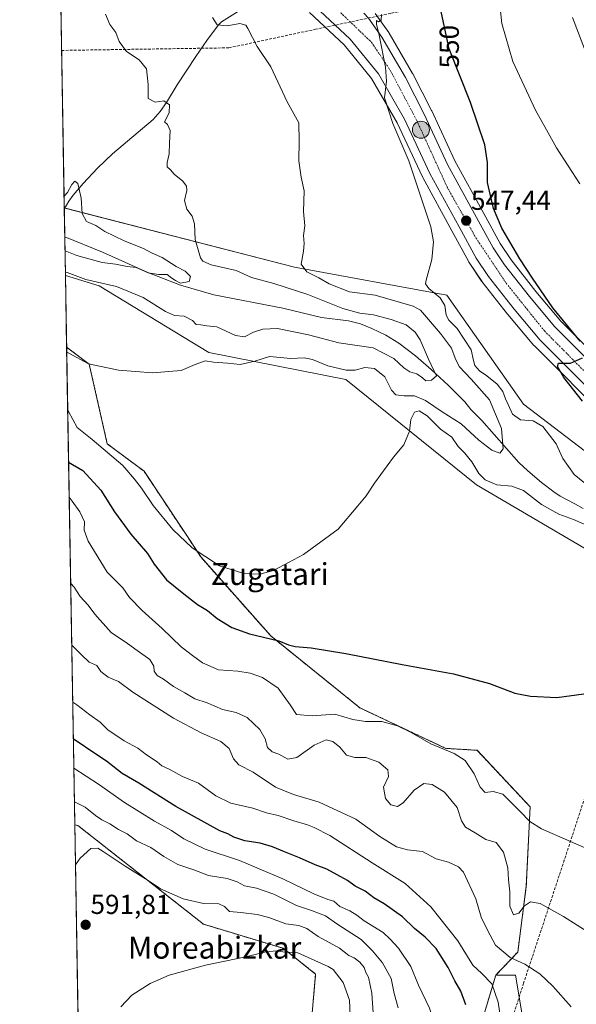
# Model space of a CAD drawing. Units: metres. Extents: x 617519 to 620971, y 4738687 to 4741061.
# Drawn here: x 617524 to 617727, y 4739756 to 4740116 of the extents above; entities that cross this region are included whole.
import ezdxf
from ezdxf.enums import TextEntityAlignment as Align

# ---------------------------------------------------------------- set-up
doc = ezdxf.new("R2010")
doc.units = ezdxf.units.M
doc.header["$MEASUREMENT"] = 0
for name, pattern in [('TRAZO_Y_PUNTO', [1, 0.5, -0.25, 0, -0.25]), ('TRAZOS', [0.75, 0.5, -0.25]), ('TRAZOSX2', [1.5, 1, -0.5])]:
    doc.linetypes.add(name, pattern=pattern)
for name, color, linetype, lineweight in [('Arbolado forestal', 92, 'TRAZOS', 0), ('Arbolado forestal CxS', 92, 'Continuous', 0), ('Carretera de calzada única', 19, 'Continuous', 13), ('Carretera de calzada única Cxs', 19, 'Continuous', 13), ('Carretera de calzada única eje', 19, 'TRAZO_Y_PUNTO', 0), ('Carátula', 7, 'Continuous', 5), ('Comarca CxS', 133, 'Continuous', 0), ('Comunidad Autónoma CxS', 142, 'Continuous', 0), ('Conducción de agua lineal', 5, 'TRAZOSX2', 0), ('Corriente natural lineal', 142, 'Continuous', 13), ('Cultivos herbáceos CxS', 92, 'Continuous', 0), ('Curva de nivel maestra', 36, 'Continuous', 30), ('Curva de nivel normal', 36, 'Continuous', 0), ('Entidad de ámbito territorial CxS', 92, 'Continuous', 0), ('Matorral', 135, 'Continuous', 0), ('Matorral CxS', 135, 'Continuous', 0), ('Municipio CxS', 142, 'Continuous', 0), ('Núcleo urbano', 19, 'Continuous', 0), ('Núcleo urbano CxS', 19, 'Continuous', 0), ('Provincia CxS', 1, 'Continuous', 0), ('Punto de cota en terreno', 7, 'Continuous', 0), ('Punto kilométrico de carretera', 7, 'Continuous', 0), ('Rótulo de curva de nivel directora', 19, 'Continuous', 0), ('Rótulo de punto de cota en terreno', 19, 'Continuous', 0), ('Texto cartográfico', 19, 'Continuous', 0)]:
    doc.layers.add(name, color=color, linetype=linetype, lineweight=lineweight)
doc.styles.add('Arial', font='txt', dxfattribs={"height": 0.2})

# ---------------------------------------------------------------- blocks, each defined once
blk = doc.blocks.new('*U155')
at = {"layer": 'Núcleo urbano CxS', "color": 19, "linetype": 'Continuous', "lineweight": 0}
for points in [[(617653.62, 4740117.81, 544.9), (617658.51, 4740110.82, 545.26), (617658.64, 4740110.61, 545.25), (617667.23, 4740095.92, 545.56), (617667.31, 4740095.78, 545.59), (617674.17, 4740082.44, 546.28), (617674.22, 4740082.33, 546.28), (617682.69, 4740064.08, 546.93), (617693.21, 4740044.81, 547.88), (617699.14, 4740033.9, 548.18), (617703.19, 4740027.91, 548.51), (617712.2, 4740016.38, 549.15), (617721.33, 4740005.54, 549.65), (617747.77, 4739979.08, 550.99)], [(617738.54, 4739969.57, 550.39), (617711.66, 4739996.49, 549.54), (617711.49, 4739996.68, 549.55), (617701.95, 4740007.99, 549.2), (617701.89, 4740008.07, 549.2), (617692.55, 4740020.03, 548.56), (617692.43, 4740020.2, 548.56), (617687.89, 4740026.91, 548.19), (617687.77, 4740027.09, 548.18), (617687.73, 4740027.16, 548.18), (617681.6, 4740038.48, 547.59), (617670.92, 4740058.02, 545.96), (617670.83, 4740058.19, 545.94), (617661.62, 4740077.88, 545.29), (617652.28, 4740094.12, 544.46), (617642.29, 4740106.34, 543.72), (617629.66, 4740118.12, 542.98)]]:
    blk.add_polyline3d(points, dxfattribs=at)
blk = doc.blocks.new('*U156')
at = {"layer": 'Matorral CxS', "color": 135, "linetype": 'Continuous', "lineweight": 0}
for points in [[(617689.44, 4739739.84, 575.05), (617697.57, 4739766.97, 568.13), (617704.8, 4739766.97, 566.01), (617707.31, 4739751.73, 567.21)], [(617545.3, 4739746.79, 593.57), (617544.02, 4739821.84, 587.78), (617545.08, 4739821.6, 587.77), (617590.96, 4739785.56, 592.7), (617620.03, 4739776.75, 594.1), (617631.87, 4739767.36, 596.27), (617629.97, 4739746, 602.02)]]:
    blk.add_polyline3d(points, dxfattribs=at)
blk = doc.blocks.new('*U158')
at = {"layer": 'Cultivos herbáceos CxS', "color": 92, "linetype": 'Continuous', "lineweight": 0}
for points in [[(617752.39, 4739941.04, 549.24), (617707.73, 4739975.3, 547.92), (617679.71, 4740015.09, 545.67), (617624.16, 4740025.29, 539.45), (617540.18, 4740046.84, 528.07), (617538.42, 4740150.51, 536.36)], [(617629.66, 4740118.12, 542.98), (617642.29, 4740106.34, 543.72), (617652.28, 4740094.12, 544.46), (617661.62, 4740077.88, 545.29), (617670.83, 4740058.19, 545.94), (617670.92, 4740058.02, 545.96), (617681.6, 4740038.48, 547.59), (617687.73, 4740027.16, 548.18), (617687.77, 4740027.09, 548.18), (617687.89, 4740026.91, 548.19), (617692.43, 4740020.2, 548.56), (617692.55, 4740020.03, 548.56), (617701.89, 4740008.07, 549.2), (617701.95, 4740007.99, 549.2), (617711.49, 4739996.68, 549.55), (617711.66, 4739996.49, 549.54), (617738.54, 4739969.57, 550.39)], [(617707.31, 4739751.73, 567.21), (617704.8, 4739766.97, 566.01), (617697.57, 4739766.97, 568.13), (617705.59, 4739775.36, 564.06), (617708.71, 4739799.39, 558.05), (617710.11, 4739828.33, 553.91), (617690.73, 4739849, 552.46), (617679.36, 4739849.69, 554.58), (617648.05, 4739864.47, 554.01), (617615.51, 4739890.7, 549.61), (617590.07, 4739919.39, 544.99), (617569.27, 4739950.8, 543.59), (617555.87, 4739960.83, 544.13), (617549.28, 4739989.81, 540.1), (617541.05, 4739996.07, 539.52), (617540.6, 4740022.23, 535.04), (617552.95, 4740018.42, 535.44), (617592.92, 4739994.06, 538.93), (617642.94, 4739984.26, 541.93), (617690.54, 4739945.87, 545.9), (617742.97, 4739915.12, 547.74)]]:
    blk.add_polyline3d(points, dxfattribs=at)
blk = doc.blocks.new('*U170')
at = {"layer": 'Curva de nivel normal', "color": 36, "linetype": 'Continuous', "lineweight": 0}
blk.add_polyline3d([(617542.9, 4739887.34, 565), (617546.36, 4739883.91, 565), (617549.26, 4739881.2, 565), (617552.01, 4739879.89, 565), (617553.47, 4739877.79, 565), (617556.16, 4739875.71, 565), (617559.97, 4739874.03, 565), (617565.18, 4739870.17, 565), (617580.04, 4739860.72, 565), (617590.06, 4739855.39, 565), (617597.25, 4739852.24, 565), (617600.28, 4739849.62, 565), (617601.94, 4739845.88, 565), (617603.88, 4739843.72, 565), (617609.04, 4739841.06, 565), (617617.24, 4739835.6, 565), (617623.77, 4739832.86, 565), (617633.2, 4739830.07, 565), (617646.57, 4739823.84, 565), (617655.24, 4739817.56, 565), (617661.37, 4739813.78, 565), (617665.39, 4739812.71, 565), (617670.86, 4739812.1, 565), (617675.86, 4739809.38, 565), (617680.34, 4739808.12, 565), (617683.97, 4739806.43, 565), (617685.83, 4739804.5, 565), (617690.28, 4739794.82, 565), (617692.26, 4739788.07, 565), (617694.53, 4739783.41, 565), (617697.44, 4739777.91, 565), (617702.8, 4739773.34, 565), (617708.18, 4739770.91, 565), (617713.65, 4739767.48, 565), (617718.43, 4739762.88, 565), (617725.05, 4739755.38, 565)], dxfattribs=at)
blk = doc.blocks.new('*U181')
at = {"layer": 'Curva de nivel normal', "color": 36, "linetype": 'Continuous', "lineweight": 0}
for points in [[(617545.94, 4739709.53, 580), (617551.18, 4739704.24, 580), (617561.27, 4739697.04, 580), (617568.05, 4739693.58, 580), (617574.96, 4739689.41, 580), (617586.36, 4739684.16, 580), (617599.43, 4739680.18, 580), (617608.65, 4739678.05, 580), (617612.18, 4739678.05, 580), (617615.28, 4739680.07, 580), (617619.29, 4739683.15, 580), (617624.47, 4739684.76, 580), (617629.42, 4739687.46, 580), (617632.01, 4739688.02, 580), (617634.2, 4739687.24, 580), (617637.1, 4739687.02, 580), (617639.87, 4739687.8, 580), (617642.34, 4739689.37, 580), (617645.97, 4739689.6, 580), (617649.67, 4739688.87, 580), (617652.61, 4739687.47, 580), (617657.28, 4739686.57, 580), (617661.04, 4739683.43, 580), (617664.35, 4739681.74, 580), (617670.04, 4739682.34, 580), (617677.05, 4739686.56, 580), (617684.77, 4739693.87, 580), (617688.81, 4739698.92, 580), (617693.96, 4739703.25, 580), (617696.56, 4739705.78, 580), (617698.08, 4739708.05, 580), (617698.25, 4739710.98, 580), (617696.22, 4739714.99, 580), (617687.49, 4739719.78, 580), (617683.84, 4739720.63, 580), (617680.44, 4739719.41, 580), (617677.8, 4739716.36, 580), (617675.98, 4739715.43, 580), (617674.39, 4739716.03, 580), (617673.4, 4739718.04, 580), (617672.77, 4739722.97, 580), (617673.92, 4739726.41, 580), (617678.18, 4739731.07, 580), (617679.68, 4739734.07, 580), (617679.23, 4739738.07, 580), (617676.82, 4739744.7, 580), (617673.46, 4739754.91, 580), (617669.39, 4739763.36, 580), (617666.54, 4739770.07, 580), (617662.08, 4739776.84, 580), (617659.02, 4739780.14, 580), (617656.46, 4739782.47, 580), (617649.53, 4739786.74, 580), (617646.85, 4739788.87, 580), (617644.33, 4739790.4, 580), (617640.65, 4739792.04, 580), (617638.55, 4739793.94, 580), (617636.34, 4739794.59, 580), (617631.2, 4739796.68, 580), (617619.95, 4739802.11, 580), (617611.24, 4739805.72, 580), (617604.11, 4739808.82, 580), (617591.54, 4739812.91, 580), (617583.76, 4739816.7, 580), (617579.32, 4739819.72, 580), (617573.09, 4739823.15, 580), (617562.2, 4739829.93, 580), (617552.61, 4739836.68, 580), (617543.67, 4739842.43, 580)], [(617545.94, 4739709.53, 580)]]:
    blk.add_polyline3d(points, dxfattribs=at)
blk = doc.blocks.new('*U183')
at = {"layer": 'Curva de nivel normal', "color": 36, "linetype": 'Continuous', "lineweight": 0}
for points in [[(617541.45, 4739972.94, 545), (617541.76, 4739972.56, 545), (617544.86, 4739966.78, 545), (617550.32, 4739962.38, 545), (617561.48, 4739952.88, 545), (617565.79, 4739947.86, 545), (617568.3, 4739944.62, 545), (617572.59, 4739938.26, 545), (617579.79, 4739929.52, 545), (617586.82, 4739922.9, 545), (617596.76, 4739916.32, 545), (617605.68, 4739913.53, 545), (617611.51, 4739913.19, 545), (617616.52, 4739914.62, 545), (617627.47, 4739920.41, 545), (617640.06, 4739929.68, 545), (617647.3, 4739938.17, 545), (617650.32, 4739941.85, 545), (617653.32, 4739946.41, 545), (617660.26, 4739955.91, 545), (617664.07, 4739960.41, 545), (617666.14, 4739965.43, 545), (617666.54, 4739969.67, 545), (617667.94, 4739972.36, 545), (617669.63, 4739972.87, 545), (617672.57, 4739970.97, 545), (617677.41, 4739966.14, 545), (617681.55, 4739963.28, 545), (617683.81, 4739959.87, 545), (617686.12, 4739957.51, 545), (617688.8, 4739954.2, 545), (617691.4, 4739949.92, 545), (617693.71, 4739947.61, 545), (617697.97, 4739945.78, 545), (617703.44, 4739945.32, 545), (617707.73, 4739943.74, 545), (617714.25, 4739938.65, 545), (617720.56, 4739935.11, 545), (617725.88, 4739933.25, 545), (617733.24, 4739930.04, 545)], [(617733.29, 4739943.77, 545), (617726.19, 4739949.66, 545), (617722.04, 4739955.48, 545), (617719.55, 4739960.77, 545), (617714.7, 4739967.11, 545), (617711.18, 4739969.22, 545), (617706.56, 4739969.51, 545), (617703.7, 4739971.64, 545), (617702.15, 4739975.17, 545), (617701.12, 4739977.17, 545), (617700.19, 4739979.92, 545), (617698.11, 4739982.56, 545), (617694.36, 4739985.65, 545), (617691.67, 4739987.45, 545), (617689.93, 4739989.33, 545), (617689.45, 4739991.2, 545), (617688.56, 4739995.06, 545), (617683.46, 4740002.88, 545), (617680.48, 4740005.88, 545), (617679.5, 4740007.71, 545), (617679, 4740011.31, 545), (617677.28, 4740014.11, 545), (617673.1, 4740017.48, 545), (617671.97, 4740019.18, 545), (617672.13, 4740020.52, 545), (617674.24, 4740028, 545), (617674.86, 4740034.53, 545), (617673.88, 4740039.94, 545), (617665.83, 4740064.07, 545), (617660.02, 4740077.62, 545), (617656.98, 4740087.04, 545), (617657.66, 4740093.07, 545), (617657.37, 4740098.18, 545), (617655.05, 4740109.83, 545), (617654.04, 4740113.85, 545), (617654.11, 4740115.2, 545), (617654.82, 4740114.76, 545), (617655.82, 4740115.32, 545), (617655.91, 4740117.43, 545)]]:
    blk.add_polyline3d(points, dxfattribs=at)
blk = doc.blocks.new('*U185')
at = {"layer": 'Curva de nivel normal', "color": 36, "linetype": 'Continuous', "lineweight": 0}
blk.add_polyline3d([(617543.26, 4739866.55, 570), (617544.82, 4739865.56, 570), (617549.51, 4739861.9, 570), (617553.24, 4739859.31, 570), (617556.11, 4739856.51, 570), (617562.01, 4739852.48, 570), (617567.04, 4739849.75, 570), (617570.22, 4739847.36, 570), (617574.08, 4739844.81, 570), (617575.82, 4739843.36, 570), (617578.48, 4739842.12, 570), (617583.36, 4739839.42, 570), (617589.14, 4739836.95, 570), (617595.44, 4739832.36, 570), (617600.92, 4739829.68, 570), (617608.99, 4739827.88, 570), (617613.98, 4739826.23, 570), (617618.24, 4739825.21, 570), (617623.92, 4739823.2, 570), (617628.94, 4739821.78, 570), (617631.34, 4739820.79, 570), (617637, 4739817.91, 570), (617652.54, 4739807.98, 570), (617664.5, 4739800.41, 570), (617673.83, 4739791.89, 570), (617683.72, 4739779.45, 570), (617689.22, 4739770.62, 570), (617692.47, 4739767.54, 570), (617696.11, 4739763.84, 570), (617698.44, 4739757.16, 570), (617699.86, 4739747.26, 570)], dxfattribs=at)
blk = doc.blocks.new('*U186')
at = {"layer": 'Curva de nivel normal', "color": 36, "linetype": 'Continuous', "lineweight": 0}
blk.add_polyline3d([(617541.08, 4739994.27, 540), (617541.9, 4739993.92, 540), (617549.04, 4739990.03, 540), (617560, 4739987.72, 540), (617572.38, 4739986.71, 540), (617582.78, 4739987.61, 540), (617587.98, 4739989.79, 540), (617591.55, 4739991.07, 540), (617594.64, 4739990.54, 540), (617599.68, 4739990.28, 540), (617604.34, 4739989.71, 540), (617609.68, 4739990.98, 540), (617614.98, 4739992.65, 540), (617622.87, 4739991.98, 540), (617627.64, 4739992.17, 540), (617630.68, 4739991.61, 540), (617636.34, 4739989.24, 540), (617643.01, 4739987.7, 540), (617646.34, 4739987.71, 540), (617649.86, 4739988.69, 540), (617653.29, 4739988.33, 540), (617657.05, 4739985.22, 540), (617659.56, 4739980.39, 540), (617661.17, 4739978.64, 540), (617664.14, 4739978.27, 540), (617667.91, 4739978.25, 540), (617671.95, 4739976.56, 540), (617678.08, 4739972.47, 540), (617684.98, 4739968.12, 540), (617691.4, 4739962.13, 540), (617696.11, 4739958.5, 540), (617699.03, 4739957.36, 540), (617700.24, 4739958.96, 540), (617699.66, 4739966.41, 540), (617695.3, 4739976.91, 540), (617688.6, 4739984.38, 540), (617684.28, 4739989.06, 540), (617682.76, 4739992.03, 540), (617681.48, 4739995.75, 540), (617677.39, 4740001.04, 540), (617670.09, 4740009.52, 540), (617667.5, 4740011.08, 540), (617653.6, 4740015, 540), (617644.24, 4740016.3, 540), (617636.8, 4740019.2, 540), (617633.04, 4740021.4, 540), (617628.61, 4740023.54, 540), (617626.62, 4740026.37, 540), (617627.45, 4740031.07, 540), (617627.71, 4740033.92, 540), (617627.42, 4740036.84, 540), (617627.88, 4740040.28, 540), (617627.44, 4740045.5, 540), (617627.74, 4740053.05, 540), (617626.65, 4740058.11, 540), (617625.69, 4740064.01, 540), (617625.83, 4740071.17, 540), (617625.75, 4740077.89, 540), (617621.45, 4740085.59, 540), (617615.54, 4740098.32, 540), (617610.6, 4740105.74, 540), (617607.19, 4740112.38, 540), (617606.38, 4740113.59, 540), (617604.27, 4740114.15, 540), (617599.55, 4740113.29, 540), (617595.91, 4740113.65, 540), (617594.23, 4740116.3, 540)], dxfattribs=at)
blk = doc.blocks.new('*U187')
at = {"layer": 'Curva de nivel normal', "color": 36, "linetype": 'Continuous', "lineweight": 0}
for points in [[(617545.49, 4739735.63, 590), (617554.62, 4739729.01, 590), (617564.17, 4739720.1, 590), (617569.88, 4739715.21, 590), (617575.01, 4739712.32, 590), (617586.68, 4739708.48, 590), (617607.01, 4739703.9, 590), (617619.34, 4739702.84, 590), (617632.89, 4739703.85, 590), (617642.32, 4739705.61, 590), (617645.76, 4739706.93, 590), (617646.97, 4739707.9, 590), (617648.43, 4739711.87, 590), (617651.63, 4739714.65, 590), (617653.82, 4739716.78, 590), (617654.58, 4739719.14, 590), (617654.38, 4739723.4, 590), (617654.82, 4739727.82, 590), (617654.32, 4739739.34, 590), (617653.16, 4739747.89, 590), (617652.32, 4739760.39, 590), (617651.17, 4739766.24, 590), (617650.23, 4739767.96, 590), (617649.63, 4739769.7, 590), (617648, 4739771.72, 590), (617645.89, 4739773.29, 590), (617643.97, 4739774.15, 590), (617640.61, 4739776.79, 590), (617632.85, 4739781.02, 590), (617628.7, 4739784, 590), (617625.69, 4739785.03, 590), (617620.97, 4739785.72, 590), (617614.79, 4739787.97, 590), (617610.5, 4739789.05, 590), (617604.54, 4739789.78, 590), (617600.41, 4739790.18, 590), (617598.59, 4739791.98, 590), (617596.52, 4739792.92, 590), (617590.96, 4739793.11, 590), (617583.52, 4739794.8, 590), (617575.34, 4739798.48, 590), (617570.74, 4739801.48, 590), (617562.4, 4739806.67, 590), (617554.36, 4739812.09, 590), (617552.43, 4739813.26, 590), (617549.86, 4739813.12, 590), (617546.01, 4739809.62, 590), (617544.27, 4739807.26, 590)], [(617545.49, 4739735.63, 590)]]:
    blk.add_polyline3d(points, dxfattribs=at)
blk = doc.blocks.new('*U200')
at = {"layer": 'Curva de nivel normal', "color": 36, "linetype": 'Continuous', "lineweight": 0}
for points in [[(617542.52, 4739909.84, 560), (617543.73, 4739908.47, 560), (617545.94, 4739905.11, 560), (617548.87, 4739901.99, 560), (617551.31, 4739898.62, 560), (617557.24, 4739891.92, 560), (617563.24, 4739887.97, 560), (617566.78, 4739885.41, 560), (617571.43, 4739882.07, 560), (617572.9, 4739879.74, 560), (617572.92, 4739877.8, 560), (617574.11, 4739876.26, 560), (617576.34, 4739874.92, 560), (617580.08, 4739872.31, 560), (617584.21, 4739870, 560), (617587.82, 4739867.71, 560), (617592.28, 4739866.26, 560), (617597.88, 4739863.88, 560), (617602.88, 4739862.82, 560), (617606.85, 4739860.99, 560), (617611.52, 4739856.52, 560), (617613.44, 4739853.17, 560), (617614.25, 4739850.07, 560), (617616.04, 4739848.45, 560), (617618.5, 4739847.6, 560), (617621.72, 4739845.81, 560), (617625.01, 4739846.33, 560), (617631.34, 4739850.92, 560), (617635.68, 4739852.75, 560), (617638.14, 4739852.24, 560), (617640.67, 4739850.19, 560), (617643.1, 4739847.25, 560), (617646.17, 4739846.41, 560), (617650.19, 4739846.36, 560), (617654.86, 4739844.63, 560), (617658.21, 4739841.92, 560), (617658.42, 4739839.39, 560), (617656.64, 4739835.54, 560), (617657.3, 4739831.37, 560), (617659.32, 4739829.14, 560), (617661.73, 4739828.5, 560), (617663.79, 4739829.86, 560), (617667.78, 4739834.5, 560), (617671.33, 4739836.82, 560), (617674.37, 4739836.5, 560), (617678.84, 4739833.75, 560), (617683.44, 4739828.17, 560), (617685.05, 4739823.31, 560), (617686.51, 4739820.91, 560), (617690.01, 4739818.88, 560), (617694.01, 4739816.42, 560), (617697.76, 4739815.3, 560), (617700.43, 4739811.79, 560), (617702.02, 4739806.16, 560), (617702.21, 4739801.74, 560), (617702.67, 4739797.41, 560), (617702.75, 4739792.16, 560), (617704.08, 4739788.98, 560), (617706.01, 4739789.62, 560), (617708.04, 4739792.3, 560), (617710.2, 4739793.75, 560), (617713.73, 4739793.13, 560), (617722.3, 4739788.37, 560), (617732.31, 4739782.09, 560)], [(617730.89, 4740102.29, 560), (617725.55, 4740116.3, 560)]]:
    blk.add_polyline3d(points, dxfattribs=at)
blk = doc.blocks.new('*U205')
at = {"layer": 'Curva de nivel normal', "color": 36, "linetype": 'Continuous', "lineweight": 0}
for points in [[(617541.98, 4739941.28, 555), (617543.11, 4739939.84, 555), (617545.87, 4739936.01, 555), (617547.58, 4739932.28, 555), (617547.43, 4739929.32, 555), (617548.95, 4739925.32, 555), (617555.8, 4739913.94, 555), (617561.49, 4739908.22, 555), (617563.96, 4739904.79, 555), (617568.55, 4739900.03, 555), (617575.85, 4739893.45, 555), (617582.78, 4739886.72, 555), (617586.97, 4739883.59, 555), (617590.55, 4739880.84, 555), (617596.48, 4739878.39, 555), (617603.51, 4739877.82, 555), (617608.04, 4739877.14, 555), (617612.44, 4739875.54, 555), (617618.25, 4739871.68, 555), (617622.57, 4739865.61, 555), (617624.88, 4739862.09, 555), (617630.56, 4739861.59, 555), (617638.87, 4739862.18, 555), (617645.45, 4739860.18, 555), (617650.05, 4739859.49, 555), (617655.96, 4739859.52, 555), (617661.78, 4739857.88, 555), (617666.72, 4739855.44, 555), (617673.92, 4739851.31, 555), (617682.44, 4739847.83, 555), (617686.38, 4739845.21, 555), (617689.7, 4739840.37, 555), (617691.92, 4739835.56, 555), (617693.72, 4739833.65, 555), (617696.57, 4739833.95, 555), (617700.09, 4739832.94, 555), (617703.67, 4739829.43, 555), (617706.32, 4739826.8, 555), (617709.94, 4739823.05, 555), (617714.26, 4739820.28, 555), (617735.44, 4739811.07, 555)], [(617728.26, 4740055.67, 555), (617719.74, 4740068.79, 555), (617716.05, 4740075.41, 555), (617712.09, 4740082.48, 555), (617703.77, 4740100.25, 555), (617699.73, 4740114.14, 555), (617698.33, 4740127.75, 555)]]:
    blk.add_polyline3d(points, dxfattribs=at)
blk = doc.blocks.new('*U216')
at = {"layer": 'Curva de nivel maestra', "color": 36, "linetype": 'Continuous', "lineweight": 30}
for points in [[(617541.77, 4739954.12, 550), (617546.97, 4739951.03, 550), (617553.55, 4739943.95, 550), (617558.56, 4739935.95, 550), (617564.45, 4739927.89, 550), (617570.57, 4739920.77, 550), (617572.97, 4739916.93, 550), (617577.5, 4739911.19, 550), (617583.8, 4739906.06, 550), (617588.72, 4739902.19, 550), (617592.42, 4739900, 550), (617596.01, 4739897.08, 550), (617601.34, 4739893.74, 550), (617607.77, 4739891.5, 550), (617618.48, 4739888.88, 550), (617621.93, 4739887.49, 550), (617624.46, 4739886.83, 550), (617630.19, 4739886.41, 550), (617642.88, 4739884.31, 550), (617663.4, 4739880.24, 550), (617682.13, 4739876.89, 550), (617695.26, 4739873.33, 550), (617704.48, 4739869.88, 550), (617710.28, 4739868.68, 550), (617719.8, 4739868.2, 550), (617729.66, 4739869.65, 550)], [(617729.22, 4739976.33, 550), (617722.36, 4739985.02, 550), (617720.12, 4739989.02, 550), (617720.42, 4739990.22, 550), (617722.47, 4739990.28, 550), (617724.79, 4739990.21, 550), (617729.19, 4739992.2, 550)], [(617728.32, 4739998.2, 550), (617718.4, 4740010.46, 550), (617710.92, 4740021.29, 550), (617706.32, 4740028.28, 550), (617699.8, 4740039.53, 550), (617696.76, 4740046.63, 550), (617694.52, 4740056.13, 550), (617694.54, 4740063.38, 550), (617693.61, 4740069.9, 550), (617688.3, 4740085.37, 550), (617680.55, 4740104.9, 550), (617677.06, 4740121.3, 550)]]:
    blk.add_polyline3d(points, dxfattribs=at)
blk = doc.blocks.new('5PATER')
at = {"layer": 'Carátula', "linetype": 'Continuous', "lineweight": 5}
h = blk.add_hatch(color=250, dxfattribs=at)
edge = h.paths.add_edge_path()
edge.add_ellipse((0, 0.01), major_axis=(-1.33, -1.34), ratio=0.999422, start_angle=0, end_angle=360)
blk = doc.blocks.new('5HITCA')
at = {"layer": 'Carátula', "linetype": 'Continuous', "lineweight": 5}
h = blk.add_hatch(color=1, dxfattribs=at)
edge = h.paths.add_edge_path()
edge.add_arc((0, 0), 3.1, 0.0011, 360.0011)
at = {"layer": 'Carátula', "color": 250, "linetype": 'Continuous', "lineweight": 5}
blk.add_circle((0, 0, 0), 3.1, dxfattribs=at)

msp = doc.modelspace()

# ---------------------------------------------------------------- linework, layer by layer
at = {"layer": 'Arbolado forestal', "color": 92, "linetype": 'TRAZOS', "lineweight": 0}
for points in [[(617544.02, 4739821.84, 587.78), (617541.05, 4739996.07, 539.52)], [(617697.57, 4739766.97, 568.13), (617705.59, 4739775.36, 564.06), (617708.71, 4739799.39, 558.05), (617710.11, 4739828.33, 553.91), (617690.73, 4739849, 552.46), (617679.36, 4739849.69, 554.58), (617648.05, 4739864.47, 554.01), (617615.51, 4739890.7, 549.61), (617590.07, 4739919.39, 544.99), (617569.27, 4739950.8, 543.59), (617555.87, 4739960.83, 544.13), (617549.28, 4739989.81, 540.1), (617541.05, 4739996.07, 539.52)], [(617544.02, 4739821.84, 587.78), (617545.08, 4739821.6, 587.78), (617590.96, 4739785.56, 592.7), (617620.03, 4739776.75, 594.1), (617631.87, 4739767.36, 596.27), (617629.97, 4739746, 602.02), (617623.6, 4739724.72, 600.6), (617642.13, 4739719.72, 593.86), (617670.54, 4739727.76, 581.66), (617689.44, 4739739.84, 575.05), (617697.57, 4739766.97, 568.13)]]:
    msp.add_polyline3d(points, dxfattribs=at)
at = {"layer": 'Arbolado forestal CxS', "color": 92, "linetype": 'Continuous', "lineweight": 0}
msp.add_polyline3d([(617697.57, 4739766.97, 568.13), (617689.44, 4739739.84, 575.05), (617670.54, 4739727.76, 581.66), (617642.13, 4739719.72, 593.86), (617623.6, 4739724.72, 600.6), (617629.97, 4739746, 602.02), (617631.87, 4739767.36, 596.27), (617620.03, 4739776.75, 594.1), (617590.96, 4739785.56, 592.7), (617545.08, 4739821.6, 587.77), (617544.02, 4739821.84, 587.78), (617541.05, 4739996.07, 539.52), (617549.28, 4739989.81, 540.1), (617555.87, 4739960.83, 544.13), (617569.27, 4739950.8, 543.59), (617590.07, 4739919.39, 544.99), (617615.51, 4739890.7, 549.61), (617648.05, 4739864.47, 554.01), (617679.36, 4739849.69, 554.58), (617690.73, 4739849, 552.46), (617710.11, 4739828.33, 553.91), (617708.71, 4739799.39, 558.05), (617705.59, 4739775.36, 564.06), (617697.57, 4739766.97, 568.13)], close=True, dxfattribs=at)
at = {"layer": 'Carretera de calzada única', "color": 19, "linetype": 'Continuous', "lineweight": 13}
for points in [[(617740.66, 4739971.69, 550.76), (617713.78, 4739998.61, 549.62), (617704.25, 4740009.92, 549.05), (617694.91, 4740021.88, 548.47), (617690.37, 4740028.59, 548.17), (617684.23, 4740039.91, 547.58), (617673.55, 4740059.46, 546.47), (617664.28, 4740079.27, 545.54), (617654.76, 4740095.83, 544.7), (617644.48, 4740108.4, 544.04), (617631.55, 4740120.46, 543.22)], [(617649.48, 4740117.9, 544.62), (617651.16, 4740116.09, 544.74), (617656.05, 4740109.1, 544.99), (617664.64, 4740094.41, 545.37), (617671.5, 4740081.07, 545.84), (617680.01, 4740062.73, 546.55), (617690.58, 4740043.38, 547.23), (617696.57, 4740032.34, 547.71), (617700.76, 4740026.14, 547.97), (617709.87, 4740014.49, 548.65), (617719.12, 4740003.51, 549.22), (617745.69, 4739976.92, 550.76), (617764.89, 4739959.09, 551.94), (617782.37, 4739941.34, 553.29), (617794, 4739929.46, 554.39), (617800.08, 4739922.35, 554.92), (617805.3, 4739915.26, 555.51), (617809.5, 4739908.61, 556.07)]]:
    msp.add_polyline3d(points, dxfattribs=at)
at = {"layer": 'Carretera de calzada única Cxs', "color": 19, "linetype": 'Continuous', "lineweight": 13}
for points in [[(617740.66, 4739971.69, 550.76), (617713.78, 4739998.61, 549.62), (617704.25, 4740009.92, 549.05), (617694.91, 4740021.88, 548.47), (617690.37, 4740028.59, 548.17), (617684.23, 4740039.91, 547.58), (617673.55, 4740059.46, 546.47), (617664.28, 4740079.27, 545.54), (617654.76, 4740095.83, 544.7), (617644.48, 4740108.4, 544.04), (617631.55, 4740120.46, 543.22)], [(617651.16, 4740116.09, 544.74), (617656.05, 4740109.1, 544.99), (617664.64, 4740094.41, 545.37), (617671.5, 4740081.07, 545.84), (617680.01, 4740062.73, 546.55), (617690.58, 4740043.38, 547.23), (617696.57, 4740032.34, 547.71), (617700.76, 4740026.14, 547.97), (617709.87, 4740014.49, 548.65), (617719.12, 4740003.51, 549.22), (617745.69, 4739976.92, 550.76)]]:
    msp.add_polyline3d(points, dxfattribs=at)
at = {"layer": 'Carretera de calzada única eje', "color": 19, "linetype": 'TRAZO_Y_PUNTO', "lineweight": 0}
msp.add_polyline3d([(617627.85, 4740128.8, 543.12), (617639.44, 4740119.59, 543.84), (617652.3, 4740107.24, 544.64), (617659.21, 4740096.85, 545.07), (617668.76, 4740078.74, 545.8), (617679.98, 4740054.18, 546.91), (617690.35, 4740035.9, 547.71), (617701.35, 4740019.44, 548.43), (617715.35, 4740001.97, 549.36), (617749.3, 4739967.68, 551.17), (617768.17, 4739951.14, 552.32), (617795.35, 4739923.93, 554.54), (617805.41, 4739908.93, 555.62), (617811.09, 4739898.26, 556.39)], dxfattribs=at)
at = {"layer": 'Comarca CxS', "color": 133, "linetype": 'Continuous', "lineweight": 0}
for points in [[(620971.05, 4738746.24, 771.63), (617753.04, 4738690.53, 550.57), (617753.04, 4738690.53, 550.57), (617563.37, 4738687.25, 536.86), (617523.92, 4741000.62, 537.35), (619669.52, 4741037.76, 586.89)], [(620971.05, 4738746.24, 771.63), (617753.04, 4738690.53, 550.57), (617753.04, 4738690.53, 550.57), (617563.37, 4738687.25, 536.86), (617523.92, 4741000.62, 537.36), (619669.52, 4741037.76, 586.89)]]:
    msp.add_polyline3d(points, dxfattribs=at)
at = {"layer": 'Comunidad Autónoma CxS', "color": 142, "linetype": 'Continuous', "lineweight": 0}
for points in [[(617753.04, 4738690.53, 550.57), (617563.37, 4738687.25, 536.86), (617523.92, 4741000.62, 537.35), (618132.53, 4741011.16, 655.69), (620930.45, 4741059.59, 556.66), (620967.51, 4738948.2, 801.59), (620971.05, 4738746.24, 771.63), (620827.36, 4738743.75, 737.54), (620822.87, 4738743.68, 737.19), (617753.04, 4738690.53, 550.57)], [(617753.04, 4738690.53, 550.57), (617563.37, 4738687.25, 536.86), (617523.92, 4741000.62, 537.36), (618132.53, 4741011.16, 655.69), (620930.45, 4741059.59, 556.66), (620967.51, 4738948.2, 801.59), (620971.05, 4738746.24, 771.63), (620827.36, 4738743.75, 737.54), (620822.87, 4738743.67, 737.19), (617753.04, 4738690.53, 550.57)]]:
    msp.add_polyline3d(points, close=True, dxfattribs=at)
at = {"layer": 'Conducción de agua lineal', "color": 5, "linetype": 'TRAZOSX2', "lineweight": 0}
for points in [[(617539.2, 4740104.33, 533.03), (617600.25, 4740105.27, 538.95), (617631.85, 4740112.05, 542.68), (617659.59, 4740117.9, 546.08), (617764.04, 4740140, 567.85), (617843.68, 4740157.04, 585.71), (617859.55, 4740160.57, 589.91), (617885.44, 4740165.7, 598.33), (617988.14, 4740187.66, 631.64), (618016.57, 4740193.91, 637.7), (618032.73, 4740196.4, 639.95), (618041.51, 4740197.75, 640.4)], [(617859.84, 4740159.1, 589.92), (617858.72, 4740158.86, 589.63), (617831.16, 4740120.37, 583.12), (617819.62, 4740104.19, 579.97), (617795.96, 4740032.59, 566.2), (617761.56, 4739927.6, 550.45), (617760.99, 4739925.86, 549.94), (617757.63, 4739915.52, 545.13), (617754.71, 4739906.71, 546.48), (617751.19, 4739896.4, 549.16), (617750.57, 4739894.6, 549.25), (617722.58, 4739808.95, 556), (617707.74, 4739764.05, 566.03), (617692.16, 4739715.22, 580.06)]]:
    msp.add_polyline3d(points, dxfattribs=at)
at = {"layer": 'Corriente natural lineal', "color": 142, "linetype": 'Continuous', "lineweight": 13}
for points in [[(617612.55, 4740126.36, 541.46), (617610.2, 4740123.88, 541.37), (617608.53, 4740122.39, 541.3), (617603.35, 4740118.37, 540.6), (617597.58, 4740114.81, 539.93), (617596.41, 4740113.68, 539.81), (617592.15, 4740107.96, 538.97), (617588.12, 4740102.07, 537.87), (617581.32, 4740091.78, 535.62), (617577.45, 4740085.28, 534.8), (617575.19, 4740082.07, 534.33), (617572.58, 4740079.13, 533.62), (617557.73, 4740066.63, 531.71), (617552.3, 4740061.32, 531.11), (617547.06, 4740055.76, 530.18), (617543.44, 4740051.54, 529.37), (617541.82, 4740049.32, 528.43), (617540.19, 4740046.4, 527.9)], [(617729.44, 4739937.23, 542.15), (617726.47, 4739938.94, 541.65), (617721.01, 4739941.76, 541.28), (617718.73, 4739943.32, 541.16), (617714.27, 4739946.74, 541.25), (617709.21, 4739950.99, 541.27), (617705.93, 4739953.98, 541), (617692.52, 4739969.31, 537.7), (617688.44, 4739973.33, 537.01), (617686.28, 4739976.09, 536.27), (617680.32, 4739982.12, 535.45), (617674.04, 4739987.97, 534.99), (617668.28, 4739992.95, 534.3), (617662.26, 4739997.55, 533.85), (617657.47, 4740000.46, 533.75), (617652.37, 4740002.87, 532.8), (617648.19, 4740004.52, 532.77), (617643.88, 4740005.71, 532.9), (617634.05, 4740006.83, 532.45), (617619.88, 4740010.28, 531.74), (617594.73, 4740015.19, 530.88), (617582.55, 4740018.73, 530.04), (617570.71, 4740023.27, 529.83), (617554.18, 4740030.75, 528.3), (617540.37, 4740036.36, 527.59), (617540.36, 4740036.36, 527.59)]]:
    msp.add_polyline3d(points, dxfattribs=at)
at = {"layer": 'Cultivos herbáceos CxS', "color": 92, "linetype": 'Continuous', "lineweight": 0}
for points in [[(617540.18, 4740046.84, 528.07), (617538.42, 4740150.51, 536.36)], [(617738.54, 4739969.57, 550.39), (617711.66, 4739996.49, 549.54), (617711.49, 4739996.68, 549.55), (617701.95, 4740007.99, 549.2), (617701.89, 4740008.07, 549.2), (617692.55, 4740020.03, 548.56), (617692.42, 4740020.2, 548.56), (617687.88, 4740026.91, 548.19), (617687.77, 4740027.09, 548.18), (617687.73, 4740027.16, 548.18), (617681.59, 4740038.48, 547.59), (617670.92, 4740058.02, 545.96), (617670.83, 4740058.19, 545.94), (617661.62, 4740077.88, 545.29), (617652.28, 4740094.12, 544.46), (617642.29, 4740106.34, 543.72), (617629.66, 4740118.12, 542.98)], [(617747.77, 4739979.08, 550.99), (617721.33, 4740005.54, 549.65), (617712.2, 4740016.38, 549.15), (617703.19, 4740027.91, 548.51), (617699.14, 4740033.9, 548.18), (617693.21, 4740044.81, 547.88), (617682.69, 4740064.08, 546.93), (617674.22, 4740082.33, 546.28), (617674.17, 4740082.44, 546.28), (617667.31, 4740095.78, 545.59), (617667.23, 4740095.92, 545.56), (617658.64, 4740110.61, 545.25), (617658.51, 4740110.82, 545.26), (617653.62, 4740117.81, 544.9)], [(617653.62, 4740117.81, 544.9), (617658.51, 4740110.82, 545.26), (617658.64, 4740110.62, 545.25), (617667.23, 4740095.92, 545.56), (617667.31, 4740095.78, 545.59), (617674.17, 4740082.44, 546.28), (617674.22, 4740082.33, 546.28), (617682.69, 4740064.08, 546.93), (617693.21, 4740044.82, 547.88), (617699.14, 4740033.9, 548.18), (617703.19, 4740027.91, 548.51), (617712.2, 4740016.38, 549.15), (617721.33, 4740005.54, 549.65), (617747.77, 4739979.08, 550.99)], [(617540.18, 4740046.84, 528.07), (617540.4, 4740046.78, 527.98), (617624.16, 4740025.29, 539.45), (617679.71, 4740015.09, 545.67), (617707.73, 4739975.3, 547.92), (617752.39, 4739941.04, 549.24), (617782.62, 4739896.29, 551.57), (617808.76, 4739880.02, 556.38), (617811.31, 4739879.13, 556.96)], [(617541.05, 4739996.07, 539.52), (617540.6, 4740022.23, 535.04)], [(617814.73, 4739852.04, 558.68), (617806.24, 4739853.62, 556.68), (617762.85, 4739879.85, 549.96), (617742.97, 4739915.12, 547.74), (617690.54, 4739945.87, 545.9), (617642.94, 4739984.26, 541.93), (617592.92, 4739994.06, 538.93), (617552.95, 4740018.43, 535.44), (617540.6, 4740022.23, 535.04)], [(617697.57, 4739766.97, 568.13), (617705.59, 4739775.36, 564.06), (617708.71, 4739799.39, 558.05), (617710.11, 4739828.33, 553.91), (617690.73, 4739849, 552.46), (617679.36, 4739849.69, 554.58), (617648.05, 4739864.47, 554.01), (617615.51, 4739890.7, 549.61), (617590.07, 4739919.39, 544.99), (617569.27, 4739950.8, 543.59), (617555.87, 4739960.83, 544.13), (617549.28, 4739989.81, 540.1), (617541.05, 4739996.07, 539.52)], [(617697.57, 4739766.97, 568.13), (617704.8, 4739766.97, 566.01), (617707.31, 4739751.73, 567.21), (617706, 4739732.85, 569.37), (617710.07, 4739728.79, 569.34), (617711.47, 4739727.39, 569.28), (617712.51, 4739726.34, 569.41), (617712.87, 4739726.79, 569.35), (617755.39, 4739780.68, 558.94), (617786.13, 4739811.43, 558.02), (617806.1, 4739814.33, 561.61)]]:
    msp.add_polyline3d(points, dxfattribs=at)
at = {"layer": 'Curva de nivel maestra', "color": 36, "linetype": 'Continuous', "lineweight": 30}
msp.add_polyline3d([(617686.66, 4739756.07, 575), (617684.86, 4739761.17, 575), (617682.61, 4739764.85, 575), (617680.23, 4739769.72, 575), (617675.82, 4739776.64, 575), (617671.8, 4739780.86, 575), (617667.9, 4739783.96, 575), (617663.52, 4739788.25, 575), (617656.92, 4739792.98, 575), (617653.15, 4739795.21, 575), (617649.88, 4739797.54, 575), (617646.3, 4739799.41, 575), (617643.45, 4739801.44, 575), (617635.95, 4739805.65, 575), (617631.68, 4739807.21, 575), (617626.03, 4739809.8, 575), (617620.46, 4739811.91, 575), (617616.18, 4739813.82, 575), (617611.65, 4739815.09, 575), (617606.03, 4739815.92, 575), (617602.03, 4739817.31, 575), (617599.84, 4739818.54, 575), (617596.94, 4739819.62, 575), (617580.84, 4739828.45, 575), (617567.32, 4739836.98, 575), (617561.34, 4739840.54, 575), (617555.6, 4739845, 575), (617550.92, 4739848.04, 575), (617544.5, 4739852.46, 575), (617543.49, 4739853, 575)], dxfattribs=at)
at = {"layer": 'Curva de nivel normal', "color": 36, "linetype": 'Continuous', "lineweight": 0}
for points in [[(617540.58, 4740023.44, 535), (617541.2, 4740023.28, 535), (617548.03, 4740020.73, 535), (617559.28, 4740018.23, 535), (617568.96, 4740014.16, 535), (617577.05, 4740009.07, 535), (617580.4, 4740007.64, 535), (617583.91, 4740007.37, 535), (617586.97, 4740005.77, 535), (617588.35, 4740004.29, 535), (617590.04, 4740004.16, 535), (617592.13, 4740003.84, 535), (617595.79, 4740003.49, 535), (617602.62, 4740000.35, 535), (617605.95, 4739999.79, 535), (617609.16, 4740001.5, 535), (617612.56, 4740002.64, 535), (617617.97, 4740002.93, 535), (617629.3, 4740000.58, 535), (617640.34, 4739997.6, 535), (617652.85, 4739995.82, 535), (617660.42, 4739991.92, 535), (617664.03, 4739988.47, 535), (617666.19, 4739987.12, 535), (617668.75, 4739986.36, 535), (617670.86, 4739984.93, 535), (617672.09, 4739983.8, 535), (617674.17, 4739984.04, 535), (617675.97, 4739985.56, 535), (617675.08, 4739987.26, 535), (617672.99, 4739991.74, 535), (617670.03, 4739998.78, 535), (617668.15, 4740001.55, 535), (617664.84, 4740004.24, 535), (617659.42, 4740006.12, 535), (617652.98, 4740007.81, 535), (617648, 4740008.43, 535), (617641.8, 4740010.18, 535), (617629.03, 4740015.32, 535), (617616.68, 4740019.3, 535), (617608.46, 4740021.52, 535), (617602.87, 4740024.01, 535), (617593.74, 4740026.07, 535), (617590.71, 4740027.43, 535), (617589.91, 4740028.69, 535), (617587.92, 4740035.38, 535), (617587.7, 4740041.07, 535), (617586.78, 4740043.84, 535), (617584.84, 4740046.39, 535), (617584.04, 4740049.59, 535), (617584.85, 4740053.17, 535), (617584.82, 4740054.81, 535), (617583.44, 4740056.61, 535), (617580.29, 4740059.13, 535), (617578.96, 4740060.77, 535), (617577.76, 4740061.83, 535), (617577.66, 4740063.47, 535), (617578.48, 4740066.55, 535), (617578.58, 4740070.47, 535), (617578.77, 4740075.11, 535), (617577.84, 4740077.26, 535), (617576.78, 4740078.32, 535), (617578.43, 4740081.54, 535), (617578.55, 4740084.46, 535), (617576.53, 4740085.93, 535), (617573.39, 4740085.45, 535), (617570.83, 4740086.73, 535), (617570.74, 4740091.84, 535), (617570.12, 4740097.55, 535), (617567.48, 4740100.94, 535), (617562.92, 4740103.93, 535), (617560.25, 4740107.58, 535), (617558.93, 4740110.91, 535), (617556.79, 4740113.83, 535), (617555.17, 4740117.57, 535)], [(617540.45, 4740031.19, 530), (617544.8, 4740029.53, 530), (617549.12, 4740028.33, 530), (617553.97, 4740026.93, 530), (617558.86, 4740026.39, 530), (617563.14, 4740025.54, 530), (617566.43, 4740025.16, 530), (617570.76, 4740023.16, 530), (617574.6, 4740022.54, 530), (617577.67, 4740022.56, 530), (617579.36, 4740021.29, 530), (617580.76, 4740020.39, 530), (617582.55, 4740019.47, 530), (617585.69, 4740020.04, 530), (617586.17, 4740021.83, 530), (617585.23, 4740022.82, 530), (617584.29, 4740023.8, 530), (617580.95, 4740025.54, 530), (617575.93, 4740028.74, 530), (617572.28, 4740030.34, 530), (617569.06, 4740032.02, 530), (617562.02, 4740034.81, 530), (617555.01, 4740038.23, 530), (617551.64, 4740040.41, 530), (617548.24, 4740041.94, 530), (617546.68, 4740044.79, 530), (617546.39, 4740050.45, 530), (617545.13, 4740055.72, 530), (617543.99, 4740056.67, 530), (617542.94, 4740055.46, 530), (617541.4, 4740052.54, 530), (617540.11, 4740051.13, 530)], [(617661.92, 4739755.08, 585), (617660.51, 4739760.24, 585), (617659.43, 4739765.79, 585), (617656.2, 4739771.45, 585), (617652.55, 4739775.86, 585), (617648.45, 4739780, 585), (617639.93, 4739785.43, 585), (617635.41, 4739788.57, 585), (617630.32, 4739790.6, 585), (617624.92, 4739792.4, 585), (617616.66, 4739796.51, 585), (617610.28, 4739798.69, 585), (617605.98, 4739799.57, 585), (617603.28, 4739801.02, 585), (617599.57, 4739802.17, 585), (617592.73, 4739803.27, 585), (617587.46, 4739805.39, 585), (617581.58, 4739807.31, 585), (617576.46, 4739810.19, 585), (617571.74, 4739813.48, 585), (617566.54, 4739815.94, 585), (617563.08, 4739818.47, 585), (617560, 4739820.06, 585), (617556.76, 4739822.16, 585), (617553.9, 4739823.63, 585), (617551.59, 4739825.2, 585), (617547.75, 4739828.19, 585), (617543.88, 4739830.2, 585)], [(617644.73, 4739746.81, 595), (617644.2, 4739757.8, 595), (617641.92, 4739764.32, 595), (617638.31, 4739768.99, 595), (617636.41, 4739770.14, 595), (617625.41, 4739775.14, 595), (617620.68, 4739775.4, 595), (617617.68, 4739775.85, 595), (617613.72, 4739775.52, 595), (617606.38, 4739773.62, 595), (617591.64, 4739770.66, 595), (617578.42, 4739766.92, 595), (617571.48, 4739763.91, 595), (617564.82, 4739759.66, 595), (617560.8, 4739755.36, 595)]]:
    msp.add_polyline3d(points, dxfattribs=at)
at = {"layer": 'Entidad de ámbito territorial CxS', "color": 92, "linetype": 'Continuous', "lineweight": 0}
for points in [[(617563.37, 4738687.25, 536.86), (617523.92, 4741000.62, 537.35), (618132.53, 4741011.16, 655.69), (618161.3, 4740999.48, 660.45), (618229.93, 4740970.89, 675.32), (618268.45, 4740953.06, 684.83), (618296.62, 4740939.95, 686.75), (618313.42, 4740931.69, 684.48), (618314.47, 4740931.17, 684.43), (618334.7, 4740919.93, 683.73), (618343.96, 4740914.29, 683.03), (618361.55, 4740903.56, 682.58), (618364.85, 4740901.54, 682.6), (618392.9, 4740882.19, 681.72), (618407.98, 4740871.79, 681.81)], [(617563.37, 4738687.25, 536.86), (617523.92, 4741000.62, 537.36), (618132.53, 4741011.16, 655.69), (618161.3, 4740999.48, 660.45), (618229.93, 4740970.89, 675.32), (618268.45, 4740953.06, 684.83), (618296.62, 4740939.94, 686.75), (618313.42, 4740931.69, 684.48), (618314.47, 4740931.17, 684.43), (618334.7, 4740919.93, 683.73), (618343.96, 4740914.29, 683.03), (618361.55, 4740903.55, 682.58), (618364.85, 4740901.54, 682.6), (618392.9, 4740882.19, 681.72), (618407.98, 4740871.79, 681.81)]]:
    msp.add_polyline3d(points, dxfattribs=at)
at = {"layer": 'Matorral', "color": 135, "linetype": 'Continuous', "lineweight": 0}
for points in [[(617540.6, 4740022.23, 535.04), (617540.36, 4740036.36, 527.59), (617540.19, 4740046.4, 527.9), (617540.18, 4740046.84, 528.07)], [(617540.18, 4740046.84, 528.07), (617540.4, 4740046.78, 527.98), (617624.16, 4740025.29, 539.45), (617679.71, 4740015.09, 545.67), (617707.73, 4739975.3, 547.92), (617752.39, 4739941.04, 549.24), (617782.62, 4739896.29, 551.57), (617808.76, 4739880.02, 556.38), (617811.31, 4739879.13, 556.96)], [(617814.73, 4739852.04, 558.68), (617806.24, 4739853.62, 556.68), (617762.85, 4739879.85, 549.96), (617742.97, 4739915.12, 547.74), (617690.54, 4739945.87, 545.9), (617642.94, 4739984.26, 541.93), (617592.92, 4739994.06, 538.93), (617552.95, 4740018.43, 535.44), (617540.6, 4740022.23, 535.04)], [(617545.3, 4739746.79, 593.57), (617544.02, 4739821.84, 587.78)], [(617544.02, 4739821.84, 587.78), (617545.08, 4739821.6, 587.78), (617590.96, 4739785.56, 592.7), (617620.03, 4739776.75, 594.1), (617631.87, 4739767.36, 596.27), (617629.97, 4739746, 602.02), (617623.6, 4739724.72, 600.6), (617642.13, 4739719.72, 593.86), (617670.54, 4739727.76, 581.66), (617689.44, 4739739.84, 575.05), (617697.57, 4739766.97, 568.13)], [(617697.57, 4739766.97, 568.13), (617704.8, 4739766.97, 566.01), (617707.31, 4739751.73, 567.21), (617706, 4739732.85, 569.37), (617710.07, 4739728.79, 569.34), (617711.47, 4739727.39, 569.28), (617712.51, 4739726.34, 569.41), (617712.87, 4739726.79, 569.35), (617755.39, 4739780.68, 558.94), (617786.13, 4739811.43, 558.02), (617806.1, 4739814.33, 561.61)]]:
    msp.add_polyline3d(points, dxfattribs=at)
at = {"layer": 'Matorral CxS', "color": 135, "linetype": 'Continuous', "lineweight": 0}
msp.add_polyline3d([(617811.31, 4739879.13, 556.96), (617813.37, 4739871.06, 557.3), (617814.24, 4739864.67, 557.77), (617814.73, 4739852.07, 558.67), (617814.73, 4739852.04, 558.68), (617806.24, 4739853.62, 556.68), (617762.85, 4739879.85, 549.96), (617742.97, 4739915.12, 547.74), (617690.54, 4739945.87, 545.9), (617642.94, 4739984.26, 541.93), (617592.92, 4739994.06, 538.93), (617552.95, 4740018.42, 535.44), (617540.6, 4740022.23, 535.04), (617540.18, 4740046.84, 528.07), (617624.16, 4740025.29, 539.45), (617679.71, 4740015.09, 545.67), (617707.73, 4739975.3, 547.92), (617752.39, 4739941.04, 549.24), (617782.62, 4739896.29, 551.57), (617808.76, 4739880.02, 556.38), (617811.31, 4739879.13, 556.96)], close=True, dxfattribs=at)
at = {"layer": 'Municipio CxS', "color": 142, "linetype": 'Continuous', "lineweight": 0}
for points in [[(617563.37, 4738687.25, 536.86), (617523.92, 4741000.62, 537.35), (620930.45, 4741059.59, 556.66)], [(617563.37, 4738687.25, 536.86), (617523.92, 4741000.62, 537.36), (620930.45, 4741059.59, 556.66)]]:
    msp.add_polyline3d(points, dxfattribs=at)
at = {"layer": 'Núcleo urbano', "color": 19, "linetype": 'Continuous', "lineweight": 0}
for points in [[(617738.54, 4739969.57, 550.39), (617711.66, 4739996.49, 549.54), (617711.49, 4739996.68, 549.55), (617701.95, 4740007.99, 549.2), (617701.89, 4740008.07, 549.2), (617692.55, 4740020.03, 548.56), (617692.42, 4740020.2, 548.56), (617687.88, 4740026.91, 548.19), (617687.77, 4740027.09, 548.18), (617687.73, 4740027.16, 548.18), (617681.59, 4740038.48, 547.59), (617670.92, 4740058.02, 545.96), (617670.83, 4740058.19, 545.94), (617661.62, 4740077.88, 545.29), (617652.28, 4740094.12, 544.46), (617642.29, 4740106.34, 543.72), (617629.66, 4740118.12, 542.98)], [(617653.62, 4740117.81, 544.9), (617658.51, 4740110.82, 545.26), (617658.64, 4740110.62, 545.25), (617667.23, 4740095.92, 545.56), (617667.31, 4740095.78, 545.59), (617674.17, 4740082.44, 546.28), (617674.22, 4740082.33, 546.28), (617682.69, 4740064.08, 546.93), (617693.21, 4740044.82, 547.88), (617699.14, 4740033.9, 548.18), (617703.19, 4740027.91, 548.51), (617712.2, 4740016.38, 549.15), (617721.33, 4740005.54, 549.65), (617747.77, 4739979.08, 550.99)]]:
    msp.add_polyline3d(points, dxfattribs=at)
at = {"layer": 'Provincia CxS', "color": 1, "linetype": 'Continuous', "lineweight": 0}
for points in [[(620971.05, 4738746.24, 771.63), (617563.37, 4738687.25, 536.86), (617523.92, 4741000.62, 537.35), (620930.45, 4741059.59, 556.66), (620971.05, 4738746.24, 771.63)], [(620971.05, 4738746.24, 771.63), (617563.37, 4738687.25, 536.86), (617523.92, 4741000.62, 537.36), (620930.45, 4741059.59, 556.66), (620971.05, 4738746.24, 771.63)]]:
    msp.add_polyline3d(points, close=True, dxfattribs=at)

# ---------------------------------------------------------------- block references
at = {"layer": 'Cultivos herbáceos CxS', "color": 92, "linetype": 'Continuous', "lineweight": 0}
msp.add_blockref('*U158', (0, 0), dxfattribs=at)
at = {"layer": 'Curva de nivel maestra', "color": 36, "linetype": 'Continuous', "lineweight": 30}
msp.add_blockref('*U216', (0, 0), dxfattribs=at)
at = {"layer": 'Curva de nivel normal', "color": 36, "linetype": 'Continuous', "lineweight": 0}
for name in ['*U200', '*U170', '*U185', '*U183', '*U205', '*U186', '*U181', '*U187']:
    msp.add_blockref(name, (0, 0), dxfattribs=at)
at = {"layer": 'Matorral CxS', "color": 135, "linetype": 'Continuous', "lineweight": 0}
msp.add_blockref('*U156', (0, 0), dxfattribs=at)
at = {"layer": 'Núcleo urbano CxS', "color": 19, "linetype": 'Continuous', "lineweight": 0}
msp.add_blockref('*U155', (0, 0), dxfattribs=at)
at = {"layer": 'Punto de cota en terreno', "linetype": 'Continuous', "lineweight": 0}
for p in [(617686.78, 4740042.21, 547.44), (617547.98, 4739785.33, 591.81)]:
    msp.add_blockref('5PATER', p, dxfattribs=at)
at = {"layer": 'Punto kilométrico de carretera', "linetype": 'Continuous', "lineweight": 0}
msp.add_blockref('5HITCA', (617670.29, 4740075.4, 545.95), dxfattribs=at)

# ---------------------------------------------------------------- texts
at = {"layer": 'Rótulo de curva de nivel directora', "color": 19, "linetype": 'Continuous', "lineweight": 0, "style": 'Arial'}
msp.add_text('550', height=7, rotation=90.0854, dxfattribs=at).set_placement((617680.62, 4740105.68), align=Align.MIDDLE_CENTER)
at = {"layer": 'Rótulo de punto de cota en terreno', "color": 19, "linetype": 'Continuous', "lineweight": 0, "style": 'Arial'}
for s, p in [('547,44', (617688.54, 4740043.97)), ('591,81', (617549.74, 4739787.09))]:
    msp.add_text(s, height=7, dxfattribs=at).set_placement(p, align=Align.BOTTOM_LEFT)
at = {"layer": 'Texto cartográfico', "color": 19, "linetype": 'Continuous', "lineweight": 0, "style": 'Arial'}
for s, p in [('Zugatari', (617615.16, 4739913.29)), ('Moreabizkar', (617595.04, 4739776.98))]:
    msp.add_text(s, height=8, dxfattribs=at).set_placement(p, align=Align.MIDDLE_CENTER)

doc.saveas('drawing.dxf')
